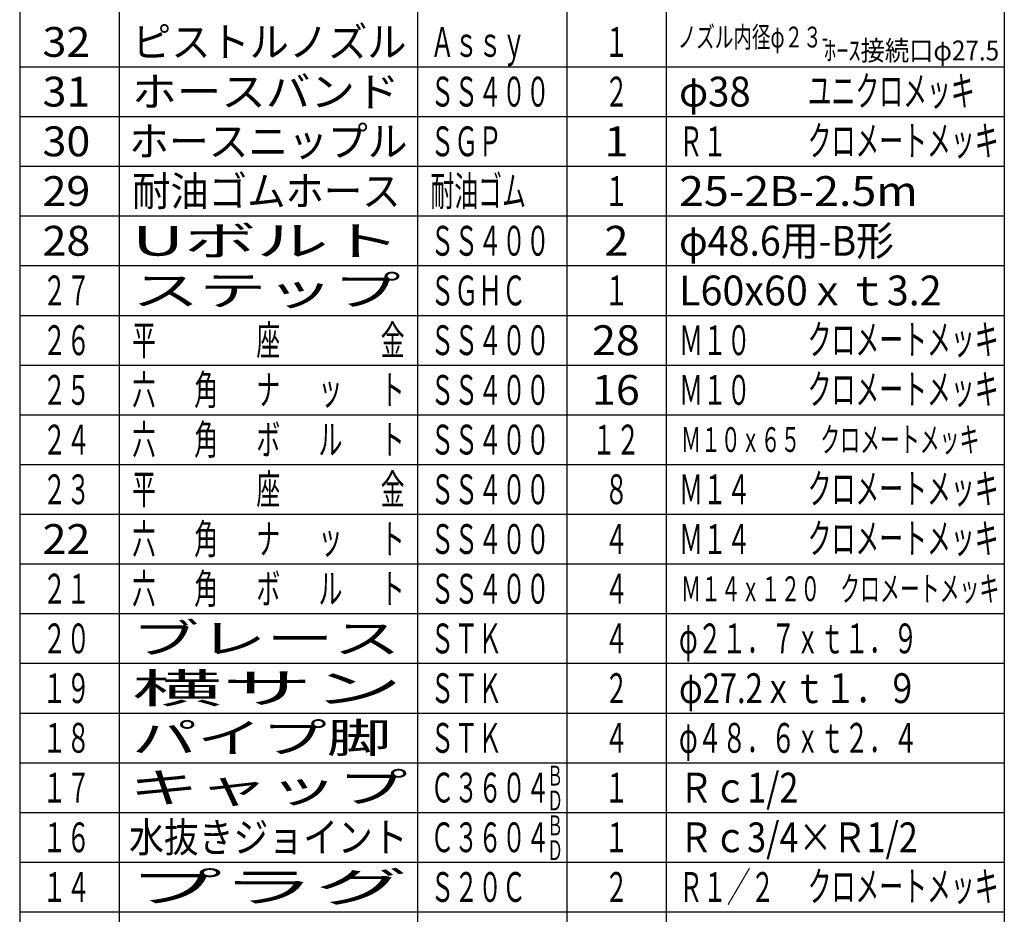
# Model space of a CAD drawing. Extents: x -3880 to 4031, y -2800 to 2778.
# Drawn here: x 1963 to 3943, y -930 to 870 of the extents above; entities that cross this region are included whole.
import ezdxf
from ezdxf.enums import TextEntityAlignment as Align

# ---------------------------------------------------------------- set-up
doc = ezdxf.new("R2010")
doc.units = 0
doc.layers.add('ZUWAKU', color=7, linetype='CONTINUOUS')
doc.styles.get("Standard").update_dxf_attribs({"font": 'txt.shx', "width": 0.8, "bigfont": 'bigfont.shx'})

msp = doc.modelspace()

# ---------------------------------------------------------------- linework, layer by layer
at = {"layer": 'ZUWAKU', "color": 7, "linetype": 'CONTINUOUS'}
for p, q in [((3943.3, 2778.3), (3943.3, -2800)), ((1963.3, 1175), (1963.3, -2125)), ((2163.3, 1175), (2163.3, -2200)), ((2763.3, 1175), (2763.3, -2200)), ((3063.3, 1175), (3063.3, -2200)), ((3263.3, 1175), (3263.3, -2200)), ((1963.3, 775), (3943.3, 775)), ((1963.3, 675), (3943.3, 675)), ((1963.3, 575), (3943.3, 575)), ((1963.3, 475), (3943.3, 475)), ((1963.3, 375), (3943.3, 375)), ((1963.3, 275), (3943.3, 275)), ((1963.3, 175), (3943.3, 175)), ((1963.3, 75), (3943.3, 75)), ((1963.3, -25), (3943.3, -25)), ((1963.3, -125), (3943.3, -125)), ((1963.3, -225), (3943.3, -225)), ((1963.3, -325), (3943.3, -325)), ((1963.3, -425), (3943.3, -425)), ((1963.3, -525), (3943.3, -525)), ((1963.3, -625), (3943.3, -625)), ((1963.3, -725), (3943.3, -725)), ((1963.3, -825), (3943.3, -825)), ((1963.3, -925), (3943.3, -925))]:
    msp.add_line(p, q, dxfattribs=at)

# ---------------------------------------------------------------- texts
at = {"layer": 'ZUWAKU', "color": 7, "width": 0.8}
for s, height, p, p2 in [('32', 60, (2009.3, 795), (2105.3, 795)), ('ピストルノズル', 60, (2189.3, 795), (2741.3, 795)), ('Ａｓｓｙ', 60, (2789.3, 795), (2981.3, 795)), ('１', 60, (3139.3, 795), (3187.3, 795)), ('ノズル内径φ２３-', 42, (3286.6, 813.8), (3589, 813.8)), ('ﾎｰｽ接続口φ27.5', 40, (3580.9, 787.7), (3932.9, 787.7)), ('31', 60, (2009.3, 695), (2105.3, 695)), ('ホースバンド', 60, (2189.3, 695), (2727.3, 695)), ('ＳＳ４００', 60, (2789.3, 695), (3029.3, 695)), ('２', 60, (3139.3, 695), (3187.3, 695)), ('φ38', 60, (3289.3, 695), (3433.3, 695)), ('ユニクロメッキ', 60, (3547.9, 696.3), (3883.9, 696.3)), ('30', 60, (2009.3, 595), (2105.3, 595)), ('ホースニップル', 60, (2183.3, 595), (2743.3, 595)), ('ＳＧＰ', 60, (2789.3, 595), (2933.3, 595)), ('1', 60, (3139.3, 595), (3187.3, 595)), ('Ｒ１', 60, (3289.3, 595), (3385.3, 595)), ('クロメートメッキ', 60, (3547.9, 596.3), (3931.9, 596.3)), ('29', 60, (2009.3, 495), (2105.3, 495)), ('耐油ゴムホース', 60, (2189.3, 495), (2729.3, 495)), ('耐油ゴム', 60, (2789.3, 495), (2981.3, 495)), ('１', 60, (3139.3, 495), (3187.3, 495)), ('25-2B-2.5m', 60, (3289.3, 495), (3769.3, 495)), ('28', 60, (2009.3, 395), (2105.3, 395)), ('Uボルト', 60, (2189.3, 395), (2729.3, 395)), ('ＳＳ４００', 60, (2789.3, 395), (3029.3, 395)), ('2', 60, (3139.3, 395), (3187.3, 395)), ('φ48.6用-B形', 60, (3289.3, 395), (3721.3, 395)), ('ステップ', 60, (2189.3, 295), (2729.3, 295)), ('２７', 60, (2009.3, 295), (2105.3, 295)), ('ＳＧＨＣ', 60, (2789.3, 295), (2981.3, 295)), ('１', 60, (3139.3, 295), (3187.3, 295)), ('L60x60ｘｔ3.2', 60, (3289.3, 295), (3817.3, 295)), ('平', 60, (2189.3, 195), (2237.3, 195)), ('座', 60, (2439.3, 195), (2487.3, 195)), ('金', 60, (2689.3, 195), (2737.3, 195)), ('クロメートメッキ', 60, (3547.9, 196.3), (3931.9, 196.3)), ('２６', 60, (2009.3, 195), (2105.3, 195)), ('ＳＳ４００', 60, (2789.3, 195), (3029.3, 195)), ('28', 60, (3114.3, 195), (3210.3, 195)), ('Ｍ１０', 60, (3289.3, 195), (3433.3, 195)), ('六', 60, (2189.3, 95), (2237.3, 95)), ('角', 60, (2314.3, 95), (2362.3, 95)), ('クロメートメッキ', 60, (3547.9, 96.3), (3931.9, 96.3)), ('２５', 60, (2009.3, 95), (2105.3, 95)), ('ナ', 60, (2439.3, 95), (2487.3, 95)), ('ッ', 60, (2564.3, 95), (2612.3, 95)), ('ト', 60, (2689.3, 95), (2737.3, 95)), ('ＳＳ４００', 60, (2789.3, 95), (3029.3, 95)), ('16', 60, (3114.3, 95), (3210.3, 95)), ('Ｍ１０', 60, (3289.3, 95), (3433.3, 95)), ('六', 60, (2189.3, -5), (2237.3, -5)), ('角', 60, (2314.3, -5), (2362.3, -5)), ('ボ', 60, (2439.3, -5), (2487.3, -5)), ('２４', 60, (2009.3, -5), (2105.3, -5)), ('ル', 60, (2564.3, -5), (2612.3, -5)), ('ト', 60, (2689.3, -5), (2737.3, -5)), ('ＳＳ４００', 60, (2789.3, -5), (3029.3, -5)), ('１２', 60, (3114.3, -5), (3210.3, -5)), ('Ｍ１０ｘ６５\u3000クロメートメッキ', 50, (3293.3, 0), (3893.3, 0)), ('座', 60, (2439.3, -105), (2487.3, -105)), ('金', 60, (2689.3, -105), (2737.3, -105)), ('クロメートメッキ', 60, (3547.9, -103.7), (3931.9, -103.7)), ('２３', 60, (2009.3, -105), (2105.3, -105)), ('平', 60, (2189.3, -105), (2237.3, -105)), ('ＳＳ４００', 60, (2789.3, -105), (3029.3, -105)), ('８', 60, (3139.3, -105), (3187.3, -105)), ('Ｍ１４', 60, (3289.3, -105), (3433.3, -105)), ('六', 60, (2189.3, -205), (2237.3, -205)), ('角', 60, (2314.3, -205), (2362.3, -205)), ('クロメートメッキ', 60, (3547.9, -203.7), (3931.9, -203.7)), ('22', 60, (2009.3, -205), (2105.3, -205)), ('ナ', 60, (2439.3, -205), (2487.3, -205)), ('ッ', 60, (2564.3, -205), (2612.3, -205)), ('ト', 60, (2689.3, -205), (2737.3, -205)), ('ＳＳ４００', 60, (2789.3, -205), (3029.3, -205)), ('４', 60, (3139.3, -205), (3187.3, -205)), ('Ｍ１４', 60, (3289.3, -205), (3433.3, -205)), ('六', 60, (2189.3, -305), (2237.3, -305)), ('角', 60, (2314.3, -305), (2362.3, -305)), ('２１', 60, (2009.3, -305), (2105.3, -305)), ('ボ', 60, (2439.3, -305), (2487.3, -305)), ('ル', 60, (2564.3, -305), (2612.3, -305)), ('ト', 60, (2689.3, -305), (2737.3, -305)), ('ＳＳ４００', 60, (2789.3, -305), (3029.3, -305)), ('４', 60, (3139.3, -305), (3187.3, -305)), ('Ｍ１４ｘ１２０\u3000クロメートメッキ', 50, (3293.3, -300), (3933.3, -300)), ('ブレース', 60, (2189.3, -405), (2729.3, -405)), ('２０', 60, (2009.3, -405), (2105.3, -405)), ('ＳＴＫ', 60, (2789.3, -405), (2933.3, -405)), ('４', 60, (3139.3, -405), (3187.3, -405)), ('φ２１．７ｘｔ１．９', 60, (3289.3, -405), (3769.3, -405)), ('１９', 60, (2009.3, -505), (2105.3, -505)), ('横サン', 60, (2189.3, -505), (2733.3, -505)), ('ＳＴＫ', 60, (2789.3, -505), (2933.3, -505)), ('２', 60, (3139.3, -505), (3187.3, -505)), ('φ27.2ｘｔ１．９', 60, (3289.3, -505), (3769.3, -505)), ('１８', 60, (2009.3, -605), (2105.3, -605)), ('パイプ脚', 60, (2189.3, -605), (2711.3, -605)), ('ＳＴＫ', 60, (2789.3, -605), (2933.3, -605)), ('４', 60, (3139.3, -605), (3187.3, -605)), ('φ４８．６ｘｔ２．４', 60, (3289.3, -605), (3769.3, -605)), ('Ｂ', 40, (3024.1, -671), (3056.1, -671)), ('１７', 60, (2009.3, -705), (2105.3, -705)), ('キャップ', 60, (2183.3, -705), (2743.3, -705)), ('Ｃ３６０４', 60, (2789.3, -705), (3029.3, -705)), ('１', 60, (3139.3, -705), (3187.3, -705)), ('Ｒｃ1/2', 60, (3289.3, -705), (3529.3, -705)), ('Ｄ', 40, (3024.1, -721), (3056.1, -721)), ('Ｂ', 40, (3024.1, -771), (3056.1, -771)), ('１６', 60, (2009.3, -805), (2105.3, -805)), ('水抜きジョイント', 60, (2183.3, -805), (2743.3, -805)), ('Ｃ３６０４', 60, (2789.3, -805), (3029.3, -805)), ('１', 60, (3139.3, -805), (3187.3, -805)), ('Ｒｃ3/4×Ｒ1/2', 60, (3289.3, -805), (3769.3, -805)), ('Ｄ', 40, (3024.1, -821), (3056.1, -821)), ('１４', 60, (2009.3, -905), (2105.3, -905)), ('プラグ', 60, (2183.3, -905), (2743.3, -905)), ('Ｓ２０Ｃ', 60, (2789.3, -905), (2981.3, -905)), ('２', 60, (3139.3, -905), (3187.3, -905)), ('Ｒ１／２', 60, (3289.3, -905), (3481.3, -905)), ('クロメートメッキ', 60, (3547.9, -903.7), (3931.9, -903.7))]:
    msp.add_text(s, height=height, dxfattribs=at).set_placement(p, p2, align=Align.FIT)

doc.saveas('drawing.dxf')
